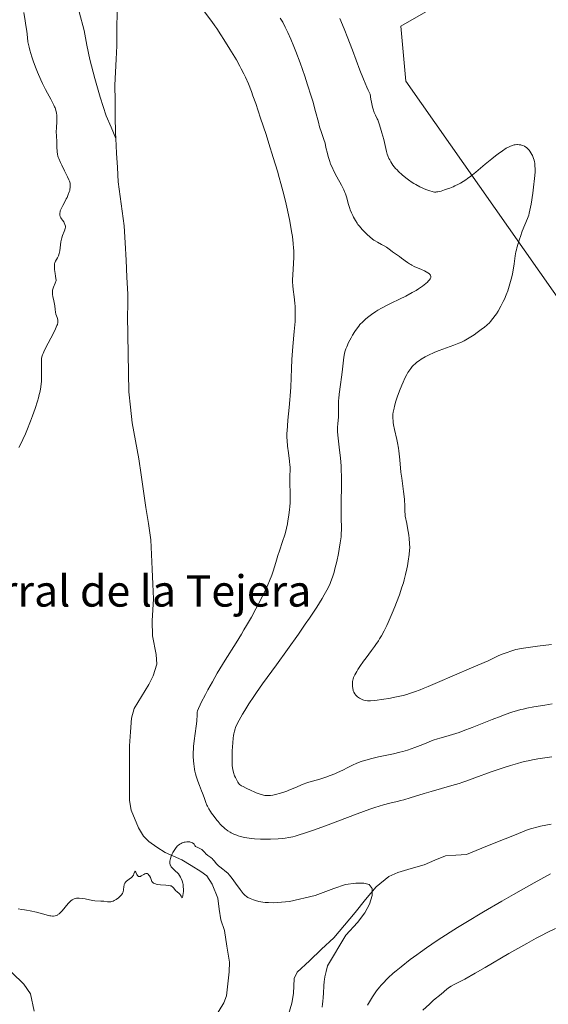
# Model space of a CAD drawing. Units: metres. Extents: x 629149 to 632637, y 4662532 to 4664909.
# Drawn here: x 630409 to 630544, y 4663540 to 4663791 of the extents above; entities that cross this region are included whole.
import ezdxf
from ezdxf.enums import TextEntityAlignment as Align

# ---------------------------------------------------------------- set-up
doc = ezdxf.new("R2010")
doc.units = ezdxf.units.M
doc.header["$MEASUREMENT"] = 0
for name, color, linetype, lineweight in [('Corriente natural lineal', 142, 'Continuous', 13), ('Cultivos herbáceos CxS', 92, 'Continuous', 0), ('Curva de nivel normal', 36, 'Continuous', 0), ('Matorral CxS', 135, 'Continuous', 0), ('Texto cartográfico', 19, 'Continuous', 0)]:
    doc.layers.add(name, color=color, linetype=linetype, lineweight=lineweight)
doc.styles.add('Arial', font='txt', dxfattribs={"height": 0.2})

# ---------------------------------------------------------------- blocks, each defined once
blk = doc.blocks.new('*U155')
at = {"layer": 'Matorral CxS', "color": 135, "linetype": 'Continuous', "lineweight": 0}
blk.add_polyline3d([(630520.0113, 4663797.5413, 423.0937), (630506.1217, 4663789.5005, 422.8356), (630507.3951, 4663775.4869, 422.5905), (630556.3181, 4663705.6379, 420.8035)], dxfattribs=at)
blk = doc.blocks.new('*U167')
at = {"layer": 'Cultivos herbáceos CxS', "color": 92, "linetype": 'Continuous', "lineweight": 0}
blk.add_polyline3d([(630556.3181, 4663705.6379, 420.8035), (630507.3951, 4663775.4869, 422.5905), (630506.1217, 4663789.5005, 422.8356), (630520.0113, 4663797.5413, 423.0937), (630494.4253, 4663815.0873, 423.8228), (630483.0393, 4663817.9341, 423.1184), (630482.3581, 4663819.1605, 423.2267), (630469.9725, 4663836.5121, 422.3198), (630543.4051, 4663854.5617, 422.3707), (630569.7237, 4663894.0371, 421.3519)], dxfattribs=at)
blk = doc.blocks.new('*U221')
at = {"layer": 'Curva de nivel normal', "color": 36, "linetype": 'Continuous', "lineweight": 0}
for points in [[(630511.7, 4663538.51, 415), (630513.39, 4663540.06, 415), (630514.47, 4663541.02, 415), (630516.35, 4663542.62, 415), (630517.84, 4663543.82, 415), (630518.55, 4663544.35, 415), (630518.95, 4663544.62, 415), (630519.71, 4663545.06, 415), (630522.39, 4663546.44, 415), (630525.06, 4663547.93, 415), (630527.57, 4663549.37, 415), (630533.63, 4663552.91, 415), (630538.19, 4663555.52, 415), (630540.61, 4663556.86, 415), (630541.79, 4663557.49, 415), (630543.59, 4663558.4, 415), (630545.54, 4663559.33, 415)], [(630544.71, 4663616.61, 415), (630542.8, 4663616.28, 415), (630539.97, 4663615.83, 415), (630538.26, 4663615.53, 415), (630537.26, 4663615.31, 415), (630536.73, 4663615.18, 415), (630535.88, 4663614.94, 415), (630534.43, 4663614.49, 415), (630532.68, 4663613.88, 415), (630531.66, 4663613.5, 415), (630529.35, 4663612.61, 415), (630524.3, 4663610.62, 415), (630521.98, 4663609.73, 415), (630520.97, 4663609.36, 415), (630519.32, 4663608.81, 415), (630518.44, 4663608.55, 415), (630517, 4663608.17, 415), (630516.01, 4663607.9, 415), (630515.49, 4663607.74, 415), (630514.34, 4663607.33, 415), (630511.73, 4663606.3, 415), (630509.72, 4663605.51, 415), (630507.84, 4663604.85, 415), (630506.63, 4663604.48, 415), (630505.83, 4663604.26, 415), (630504.22, 4663603.86, 415), (630502.97, 4663603.59, 415), (630500.46, 4663603.08, 415), (630498.71, 4663602.7, 415), (630497.18, 4663602.29, 415), (630496.27, 4663602, 415), (630495.71, 4663601.8, 415), (630494.69, 4663601.38, 415), (630493.99, 4663601.06, 415), (630492.6, 4663600.35, 415), (630491.36, 4663599.74, 415), (630490, 4663599.12, 415), (630489.26, 4663598.81, 415), (630488.11, 4663598.35, 415), (630486.99, 4663597.94, 415), (630486.45, 4663597.76, 415), (630485.44, 4663597.45, 415), (630483.59, 4663596.94, 415), (630482.68, 4663596.67, 415), (630482.2, 4663596.51, 415), (630481.22, 4663596.13, 415), (630479.14, 4663595.24, 415), (630477.56, 4663594.58, 415), (630477.05, 4663594.38, 415), (630476.05, 4663594.03, 415), (630475.1, 4663593.74, 415), (630474.51, 4663593.58, 415), (630473.46, 4663593.34, 415), (630472.86, 4663593.25, 415), (630472.58, 4663593.22, 415), (630472.16, 4663593.21, 415), (630471.72, 4663593.25, 415), (630471.49, 4663593.29, 415), (630471.11, 4663593.37, 415), (630470.23, 4663593.62, 415), (630469.28, 4663593.96, 415), (630468.76, 4663594.17, 415), (630467.94, 4663594.51, 415), (630466.7, 4663595.1, 415), (630465.91, 4663595.52, 415), (630465.54, 4663595.73, 415), (630465.02, 4663596.06, 415), (630464.75, 4663596.42, 415), (630464.58, 4663596.65, 415), (630464.29, 4663597.12, 415), (630463.94, 4663597.81, 415), (630463.76, 4663598.25, 415), (630463.48, 4663599.1, 415), (630463.29, 4663599.88, 415), (630463.22, 4663600.28, 415), (630463.15, 4663600.93, 415), (630463.11, 4663602.09, 415), (630463.13, 4663603.56, 415), (630463.17, 4663604.63, 415), (630463.3, 4663606.68, 415), (630463.42, 4663607.9, 415), (630463.51, 4663608.57, 415), (630463.57, 4663608.96, 415), (630463.72, 4663609.65, 415), (630463.89, 4663610.28, 415), (630464.02, 4663610.62, 415), (630464.27, 4663611.21, 415), (630464.91, 4663612.43, 415), (630465.8, 4663614, 415), (630466.37, 4663614.96, 415), (630467.39, 4663616.6, 415), (630468.62, 4663618.47, 415), (630469.32, 4663619.5, 415), (630470.86, 4663621.7, 415), (630474.41, 4663626.59, 415), (630477.24, 4663630.5, 415), (630480.02, 4663634.44, 415), (630481.75, 4663636.94, 415), (630482.82, 4663638.51, 415), (630484.67, 4663641.28, 415), (630486.06, 4663643.48, 415), (630486.61, 4663644.4, 415), (630487.29, 4663645.63, 415), (630487.58, 4663646.2, 415), (630488.08, 4663647.3, 415), (630488.31, 4663647.85, 415), (630488.72, 4663648.98, 415), (630489.09, 4663650.19, 415), (630489.33, 4663651.04, 415), (630489.78, 4663652.9, 415), (630490.22, 4663654.98, 415), (630490.42, 4663656.07, 415), (630490.69, 4663657.68, 415), (630490.88, 4663659.2, 415), (630490.94, 4663659.9, 415), (630491, 4663661.16, 415), (630491, 4663661.96, 415), (630490.94, 4663663.6, 415), (630490.89, 4663665.89, 415), (630490.9, 4663667.85, 415), (630490.97, 4663672.47, 415), (630490.96, 4663674.88, 415), (630490.93, 4663676.06, 415), (630490.87, 4663677.21, 415), (630490.72, 4663679.36, 415), (630490.52, 4663681.3, 415), (630490.16, 4663684.42, 415), (630490.01, 4663686, 415), (630489.98, 4663686.79, 415), (630489.98, 4663687.23, 415), (630490.02, 4663688.02, 415), (630490.21, 4663689.8, 415), (630490.26, 4663690.77, 415), (630490.26, 4663691.47, 415), (630490.23, 4663693.05, 415), (630490.25, 4663693.98, 415), (630490.28, 4663694.48, 415), (630490.4, 4663695.59, 415), (630490.74, 4663698.06, 415), (630491, 4663699.99, 415), (630491.14, 4663701.24, 415), (630491.38, 4663703.56, 415), (630491.58, 4663705.08, 415), (630491.76, 4663705.96, 415), (630491.86, 4663706.37, 415), (630492.11, 4663707.16, 415), (630492.31, 4663707.69, 415), (630492.81, 4663708.78, 415), (630493.45, 4663710, 415), (630493.81, 4663710.64, 415), (630494.4, 4663711.59, 415), (630495.04, 4663712.51, 415), (630495.37, 4663712.94, 415), (630495.7, 4663713.35, 415), (630496.39, 4663714.09, 415), (630497.1, 4663714.76, 415), (630497.59, 4663715.18, 415), (630498.62, 4663715.95, 415), (630499.71, 4663716.69, 415), (630500.29, 4663717.05, 415), (630501.19, 4663717.58, 415), (630502.62, 4663718.35, 415), (630503.65, 4663718.85, 415), (630505.78, 4663719.85, 415), (630507.41, 4663720.65, 415), (630508.99, 4663721.51, 415), (630509.98, 4663722.09, 415), (630510.58, 4663722.47, 415), (630511.62, 4663723.16, 415), (630512.47, 4663723.81, 415), (630512.87, 4663724.17, 415), (630513.09, 4663724.4, 415), (630513.42, 4663724.81, 415), (630513.58, 4663725.07, 415), (630513.65, 4663725.2, 415), (630513.72, 4663725.4, 415), (630513.74, 4663725.68, 415), (630513.69, 4663725.88, 415), (630513.64, 4663725.97, 415), (630513.54, 4663726.12, 415), (630513.4, 4663726.27, 415), (630513.03, 4663726.56, 415), (630512.55, 4663726.85, 415), (630512.18, 4663727.05, 415), (630511.38, 4663727.42, 415), (630509.51, 4663728.2, 415), (630508.91, 4663728.5, 415), (630508.62, 4663728.66, 415), (630508.35, 4663728.82, 415), (630507.82, 4663729.19, 415), (630506.32, 4663730.34, 415), (630505.8, 4663730.71, 415), (630504.74, 4663731.41, 415), (630503.95, 4663731.95, 415), (630503.44, 4663732.32, 415), (630502.46, 4663733.07, 415), (630501.72, 4663733.55, 415), (630501.22, 4663733.82, 415), (630500.15, 4663734.35, 415), (630499.55, 4663734.71, 415), (630499.23, 4663734.92, 415), (630498.9, 4663735.17, 415), (630498.2, 4663735.75, 415), (630497.5, 4663736.38, 415), (630497.06, 4663736.82, 415), (630496.26, 4663737.64, 415), (630495.56, 4663738.44, 415), (630495.19, 4663738.92, 415), (630494.97, 4663739.24, 415), (630494.54, 4663739.94, 415), (630494.09, 4663740.74, 415), (630493.86, 4663741.18, 415), (630493.53, 4663741.87, 415), (630493.23, 4663742.59, 415), (630493.1, 4663742.95, 415), (630492.76, 4663744.02, 415), (630492.26, 4663745.98, 415), (630492.03, 4663746.72, 415), (630491.88, 4663747.09, 415), (630491.6, 4663747.71, 415), (630490.99, 4663748.88, 415), (630489.77, 4663751.06, 415), (630489.11, 4663752.33, 415), (630488.49, 4663753.64, 415), (630488.22, 4663754.3, 415), (630487.98, 4663754.95, 415), (630487.59, 4663756.22, 415), (630487.39, 4663757.04, 415), (630487.04, 4663758.57, 415), (630486.79, 4663759.62, 415), (630486.51, 4663760.57, 415), (630485.9, 4663762.37, 415), (630485.42, 4663763.84, 415), (630485.1, 4663764.97, 415), (630484.37, 4663767.72, 415), (630483.65, 4663770.31, 415), (630483.26, 4663771.62, 415), (630482.36, 4663774.49, 415), (630481.61, 4663776.74, 415), (630480.43, 4663780.14, 415), (630479.37, 4663782.99, 415), (630478.84, 4663784.32, 415), (630478.08, 4663786.18, 415), (630477.34, 4663787.84, 415), (630476.99, 4663788.58, 415), (630476.66, 4663789.26, 415), (630476.01, 4663790.46, 415), (630475.4, 4663791.5, 415)]]:
    blk.add_polyline3d(points, dxfattribs=at)
blk = doc.blocks.new('*U223')
at = {"layer": 'Curva de nivel normal', "color": 36, "linetype": 'Continuous', "lineweight": 0}
blk.add_polyline3d([(630486.04, 4663539.23, 405), (630486.17, 4663540.11, 405), (630486.24, 4663540.68, 405), (630486.34, 4663541.74, 405), (630486.4, 4663542.8, 405), (630486.47, 4663544.72, 405), (630486.58, 4663545.77, 405), (630486.66, 4663546.35, 405), (630486.78, 4663546.98, 405), (630487.08, 4663548.36, 405), (630487.45, 4663549.79, 405), (630492.08, 4663557.6, 405), (630495.07, 4663560.88, 405), (630496.93, 4663563.29, 405), (630498.1, 4663565.56, 405), (630498.78, 4663567.76, 405), (630498.82, 4663569.5, 405), (630498.05, 4663570.55, 405), (630496.67, 4663570.92, 405), (630494.67, 4663570.9, 405), (630492.03, 4663570.57, 405), (630489.05, 4663569.57, 405), (630484.32, 4663567.76, 405), (630477.73, 4663566.19, 405), (630473.64, 4663565.88, 405), (630472.39, 4663565.93, 405), (630471.54, 4663566, 405), (630470.95, 4663566.07, 405), (630469.93, 4663566.24, 405), (630469.07, 4663566.45, 405), (630468.58, 4663566.61, 405), (630467.76, 4663566.94, 405), (630467.1, 4663567.27, 405), (630466.81, 4663567.46, 405), (630466.38, 4663567.81, 405), (630465.93, 4663568.28, 405), (630465.68, 4663568.56, 405), (630465.15, 4663569.25, 405), (630463.99, 4663570.87, 405), (630463.15, 4663572.04, 405), (630462.42, 4663572.95, 405), (630461.99, 4663573.43, 405), (630461.72, 4663573.7, 405), (630461.18, 4663574.16, 405), (630460.78, 4663574.47, 405), (630459.98, 4663575.03, 405), (630459.62, 4663575.33, 405), (630459.44, 4663575.49, 405), (630459.13, 4663575.84, 405), (630458.55, 4663576.59, 405), (630458.24, 4663576.95, 405), (630458.08, 4663577.12, 405), (630457.72, 4663577.43, 405), (630456.97, 4663577.97, 405), (630456.45, 4663578.38, 405), (630456.16, 4663578.67, 405), (630455.63, 4663579.25, 405), (630455.36, 4663579.5, 405), (630455.21, 4663579.6, 405), (630454.89, 4663579.77, 405), (630454.22, 4663580.04, 405), (630453.94, 4663580.18, 405), (630453.82, 4663580.27, 405), (630453.65, 4663580.49, 405), (630453.45, 4663580.82, 405), (630453.31, 4663580.98, 405), (630453.14, 4663581.13, 405), (630453.02, 4663581.2, 405), (630452.82, 4663581.29, 405), (630452.52, 4663581.37, 405), (630452.35, 4663581.4, 405), (630452.07, 4663581.42, 405), (630451.61, 4663581.42, 405), (630451.12, 4663581.36, 405), (630450.86, 4663581.31, 405), (630450.36, 4663581.15, 405), (630450.12, 4663581.04, 405), (630449.76, 4663580.84, 405), (630449.43, 4663580.59, 405), (630449.22, 4663580.4, 405), (630448.83, 4663579.97, 405), (630448.65, 4663579.74, 405), (630448.32, 4663579.25, 405), (630448.04, 4663578.75, 405), (630447.87, 4663578.41, 405), (630447.6, 4663577.75, 405), (630447.41, 4663577.14, 405), (630447.34, 4663576.86, 405), (630447.28, 4663576.47, 405), (630447.27, 4663576.1, 405), (630447.28, 4663575.93, 405), (630447.35, 4663575.59, 405), (630447.4, 4663575.44, 405), (630447.51, 4663575.21, 405), (630447.6, 4663575.07, 405), (630447.81, 4663574.79, 405), (630448.06, 4663574.52, 405), (630448.63, 4663574.01, 405), (630449.25, 4663573.44, 405), (630449.43, 4663573.24, 405), (630449.74, 4663572.83, 405), (630450, 4663572.4, 405), (630450.15, 4663572.11, 405), (630450.38, 4663571.5, 405), (630450.55, 4663570.88, 405), (630450.61, 4663570.56, 405), (630450.67, 4663570.06, 405), (630450.71, 4663569.26, 405), (630450.69, 4663568.68, 405), (630450.66, 4663568.3, 405), (630450.58, 4663567.65, 405), (630450.5, 4663567.31, 405), (630450.38, 4663567.17, 405), (630450.31, 4663567.25, 405), (630450.15, 4663567.55, 405), (630449.99, 4663567.84, 405), (630449.88, 4663567.99, 405), (630449.64, 4663568.25, 405), (630449.08, 4663568.71, 405), (630448.7, 4663569.04, 405), (630448.5, 4663569.26, 405), (630448.17, 4663569.7, 405), (630448, 4663569.89, 405), (630447.9, 4663569.98, 405), (630447.7, 4663570.11, 405), (630447.58, 4663570.17, 405), (630447.37, 4663570.24, 405), (630446.99, 4663570.32, 405), (630446.22, 4663570.41, 405), (630444.88, 4663570.48, 405), (630444.19, 4663570.56, 405), (630443.77, 4663570.64, 405), (630443.58, 4663570.69, 405), (630443.32, 4663570.79, 405), (630443.1, 4663570.91, 405), (630442.98, 4663571, 405), (630442.78, 4663571.2, 405), (630442.7, 4663571.32, 405), (630442.57, 4663571.56, 405), (630442.28, 4663572.32, 405), (630442.06, 4663572.78, 405), (630441.92, 4663572.97, 405), (630441.7, 4663573.2, 405), (630441.45, 4663573.33, 405), (630441.31, 4663573.35, 405), (630441.16, 4663573.34, 405), (630440.86, 4663573.25, 405), (630440.66, 4663573.14, 405), (630440.25, 4663572.89, 405), (630439.96, 4663572.72, 405), (630439.73, 4663572.62, 405), (630439.63, 4663572.59, 405), (630439.48, 4663572.58, 405), (630439.28, 4663572.62, 405), (630439.1, 4663572.76, 405), (630439.01, 4663572.86, 405), (630438.86, 4663573.13, 405), (630438.61, 4663573.72, 405), (630438.44, 4663573.92, 405), (630438.35, 4663573.84, 405), (630438.11, 4663573.29, 405), (630437.95, 4663572.95, 405), (630437.85, 4663572.78, 405), (630437.74, 4663572.63, 405), (630437.48, 4663572.36, 405), (630436.88, 4663571.91, 405), (630436.57, 4663571.69, 405), (630436.19, 4663571.36, 405), (630436.02, 4663571.19, 405), (630435.81, 4663570.89, 405), (630435.65, 4663570.56, 405), (630435.6, 4663570.39, 405), (630435.55, 4663570, 405), (630435.48, 4663569.16, 405), (630435.38, 4663568.71, 405), (630435.29, 4663568.49, 405), (630435.17, 4663568.27, 405), (630434.85, 4663567.83, 405), (630434.46, 4663567.42, 405), (630434.17, 4663567.17, 405), (630433.59, 4663566.74, 405), (630433.06, 4663566.43, 405), (630432.8, 4663566.32, 405), (630432.42, 4663566.21, 405), (630432.23, 4663566.17, 405), (630431.82, 4663566.14, 405), (630431.37, 4663566.15, 405), (630430.41, 4663566.26, 405), (630429.67, 4663566.34, 405), (630428.16, 4663566.42, 405), (630427.57, 4663566.49, 405), (630427.23, 4663566.54, 405), (630426.75, 4663566.64, 405), (630425.71, 4663566.87, 405), (630424.91, 4663567.01, 405), (630424.14, 4663567.09, 405), (630423.79, 4663567.1, 405), (630423.46, 4663567.06, 405), (630423.25, 4663567.02, 405), (630422.87, 4663566.9, 405), (630422.69, 4663566.82, 405), (630422.34, 4663566.62, 405), (630422.01, 4663566.37, 405), (630421.79, 4663566.17, 405), (630421.35, 4663565.72, 405), (630419.78, 4663563.87, 405), (630419.27, 4663563.31, 405), (630419.02, 4663563.08, 405), (630418.74, 4663562.86, 405), (630418.59, 4663562.77, 405), (630418.37, 4663562.65, 405), (630418.01, 4663562.54, 405), (630417.6, 4663562.5, 405), (630417.36, 4663562.5, 405), (630416.96, 4663562.54, 405), (630416.66, 4663562.59, 405), (630415.98, 4663562.74, 405), (630415.15, 4663562.95, 405), (630413.23, 4663563.48, 405), (630411.69, 4663563.85, 405), (630410.69, 4663564.03, 405), (630410.22, 4663564.09, 405), (630409.55, 4663564.14, 405), (630408.6, 4663564.38, 405)], dxfattribs=at)
blk = doc.blocks.new('*U224')
at = {"layer": 'Curva de nivel normal', "color": 36, "linetype": 'Continuous', "lineweight": 0}
for points in [[(630408.78, 4663682.05, 410), (630409.17, 4663682.81, 410), (630409.78, 4663684.07, 410), (630410.44, 4663685.52, 410), (630410.78, 4663686.33, 410), (630411.76, 4663688.76, 410), (630412.24, 4663690.05, 410), (630412.94, 4663692, 410), (630413.53, 4663693.86, 410), (630413.78, 4663694.72, 410), (630413.99, 4663695.51, 410), (630414.1, 4663696.01, 410), (630414.29, 4663696.93, 410), (630414.47, 4663698.16, 410), (630414.53, 4663698.9, 410), (630414.58, 4663700.26, 410), (630414.57, 4663701.7, 410), (630414.54, 4663703.36, 410), (630414.53, 4663704.03, 410), (630414.55, 4663704.53, 410), (630414.57, 4663704.75, 410), (630414.64, 4663705.1, 410), (630414.81, 4663705.67, 410), (630414.95, 4663706.01, 410), (630415.35, 4663706.86, 410), (630416.23, 4663708.61, 410), (630417.57, 4663711.2, 410), (630418.12, 4663712.29, 410), (630418.48, 4663713.1, 410), (630418.59, 4663713.41, 410), (630418.72, 4663713.89, 410), (630418.74, 4663714.14, 410), (630418.73, 4663714.29, 410), (630418.67, 4663714.59, 410), (630418.5, 4663715.16, 410), (630418.23, 4663716.03, 410), (630418.13, 4663716.49, 410), (630418.04, 4663717.17, 410), (630417.96, 4663718.11, 410), (630417.89, 4663718.61, 410), (630417.71, 4663719.4, 410), (630417.44, 4663720.49, 410), (630417.34, 4663721.02, 410), (630417.31, 4663721.49, 410), (630417.32, 4663721.74, 410), (630417.38, 4663722.15, 410), (630417.5, 4663722.64, 410), (630417.6, 4663722.92, 410), (630418.02, 4663723.96, 410), (630418.32, 4663724.61, 410), (630418.11, 4663725.75, 410), (630418.01, 4663726.39, 410), (630417.87, 4663727.42, 410), (630417.84, 4663727.83, 410), (630417.83, 4663728.47, 410), (630417.88, 4663728.92, 410), (630417.95, 4663729.15, 410), (630418.12, 4663729.53, 410), (630418.62, 4663730.4, 410), (630418.87, 4663730.91, 410), (630419.08, 4663731.49, 410), (630419.16, 4663731.82, 410), (630419.23, 4663732.17, 410), (630419.33, 4663732.91, 410), (630419.49, 4663734.47, 410), (630419.62, 4663735.18, 410), (630419.71, 4663735.51, 410), (630419.92, 4663736.09, 410), (630420.36, 4663737.08, 410), (630420.53, 4663737.54, 410), (630420.61, 4663737.94, 410), (630420.63, 4663738.14, 410), (630420.62, 4663738.43, 410), (630420.53, 4663738.88, 410), (630420.35, 4663739.32, 410), (630420.22, 4663739.54, 410), (630419.92, 4663739.96, 410), (630419.62, 4663740.36, 410), (630419.49, 4663740.57, 410), (630419.32, 4663740.91, 410), (630419.21, 4663741.28, 410), (630419.19, 4663741.48, 410), (630419.19, 4663741.8, 410), (630419.26, 4663742.15, 410), (630419.33, 4663742.39, 410), (630419.53, 4663742.91, 410), (630419.94, 4663743.74, 410), (630420.56, 4663744.85, 410), (630420.86, 4663745.4, 410), (630421.05, 4663745.78, 410), (630421.37, 4663746.51, 410), (630421.61, 4663747.18, 410), (630421.73, 4663747.6, 410), (630421.79, 4663747.86, 410), (630421.86, 4663748.35, 410), (630421.88, 4663748.81, 410), (630421.86, 4663749.04, 410), (630421.81, 4663749.39, 410), (630421.64, 4663749.97, 410), (630421.52, 4663750.3, 410), (630421.17, 4663751.07, 410), (630420.44, 4663752.55, 410), (630419.71, 4663754.01, 410), (630419.37, 4663754.71, 410), (630418.96, 4663755.68, 410), (630418.81, 4663756.1, 410), (630418.73, 4663756.35, 410), (630418.62, 4663756.82, 410), (630418.53, 4663757.45, 410), (630418.49, 4663758.71, 410), (630418.43, 4663759.86, 410), (630418.33, 4663761.57, 410), (630418.32, 4663762.42, 410), (630418.37, 4663763.61, 410), (630418.47, 4663765.1, 410), (630418.49, 4663765.82, 410), (630418.47, 4663766.47, 410), (630418.44, 4663766.8, 410), (630418.36, 4663767.3, 410), (630418.18, 4663768.08, 410), (630417.99, 4663768.63, 410), (630417.88, 4663768.92, 410), (630417.69, 4663769.36, 410), (630417.46, 4663769.82, 410), (630416.92, 4663770.83, 410), (630416.04, 4663772.4, 410), (630415.55, 4663773.32, 410), (630414.76, 4663774.89, 410), (630414.36, 4663775.78, 410), (630413.55, 4663777.7, 410), (630413.2, 4663778.58, 410), (630412.54, 4663780.36, 410), (630412.11, 4663781.64, 410), (630411.57, 4663783.39, 410), (630411.37, 4663784.16, 410), (630411.09, 4663785.48, 410), (630410.94, 4663786.55, 410), (630410.79, 4663788.16, 410), (630410.66, 4663789.1, 410), (630410.46, 4663790.24, 410), (630410.37, 4663790.84, 410), (630410.08, 4663792.97, 410)], [(630455.03, 4663794.49, 410), (630457.93, 4663790.65, 410), (630458.74, 4663789.52, 410), (630459.19, 4663788.86, 410), (630460.23, 4663787.28, 410), (630460.99, 4663786.1, 410), (630462.57, 4663783.57, 410), (630464.2, 4663780.85, 410), (630465.08, 4663779.3, 410), (630465.46, 4663778.6, 410), (630466.12, 4663777.29, 410), (630466.52, 4663776.45, 410), (630467.27, 4663774.74, 410), (630468.03, 4663772.82, 410), (630468.44, 4663771.71, 410), (630469.14, 4663769.77, 410), (630470.39, 4663766.05, 410), (630471.77, 4663761.83, 410), (630472.51, 4663759.51, 410), (630473.62, 4663755.94, 410), (630474.66, 4663752.48, 410), (630475.13, 4663750.85, 410), (630475.56, 4663749.32, 410), (630476.3, 4663746.54, 410), (630476.91, 4663744.08, 410), (630477.25, 4663742.56, 410), (630477.82, 4663739.76, 410), (630478.29, 4663737.13, 410), (630478.48, 4663735.86, 410), (630478.71, 4663734.02, 410), (630478.8, 4663732.83, 410), (630478.84, 4663732.24, 410), (630478.86, 4663731.38, 410), (630478.86, 4663730.54, 410), (630478.8, 4663728.91, 410), (630478.59, 4663726.01, 410), (630478.52, 4663724.79, 410), (630478.51, 4663724.25, 410), (630478.55, 4663723.27, 410), (630478.64, 4663722.35, 410), (630478.91, 4663720.43, 410), (630479.08, 4663718.85, 410), (630479.15, 4663717.97, 410), (630479.21, 4663716.53, 410), (630479.21, 4663714.98, 410), (630479.18, 4663714.16, 410), (630479.13, 4663713.33, 410), (630478.97, 4663711.58, 410), (630478.57, 4663707.73, 410), (630478.4, 4663705.59, 410), (630478.32, 4663704.47, 410), (630478.22, 4663702.14, 410), (630478.04, 4663697.43, 410), (630477.93, 4663695.22, 410), (630477.86, 4663694.18, 410), (630477.69, 4663692.25, 410), (630477.34, 4663688.94, 410), (630477.2, 4663687.53, 410), (630477.12, 4663686.26, 410), (630477.1, 4663685.67, 410), (630477.09, 4663684.55, 410), (630477.12, 4663683.82, 410), (630477.24, 4663682.37, 410), (630477.45, 4663680.68, 410), (630477.76, 4663678.5, 410), (630477.85, 4663677.53, 410), (630477.88, 4663677.09, 410), (630477.89, 4663676.3, 410), (630477.83, 4663674.82, 410), (630477.81, 4663674.02, 410), (630477.83, 4663672.66, 410), (630477.9, 4663670.61, 410), (630477.91, 4663669.54, 410), (630477.87, 4663667.95, 410), (630477.79, 4663666.89, 410), (630477.73, 4663666.18, 410), (630477.55, 4663664.75, 410), (630477.33, 4663663.3, 410), (630477.2, 4663662.57, 410), (630476.97, 4663661.46, 410), (630476.69, 4663660.33, 410), (630476.54, 4663659.75, 410), (630476, 4663658, 410), (630475.2, 4663655.62, 410), (630474.8, 4663654.44, 410), (630474.25, 4663652.69, 410), (630473.57, 4663650.47, 410), (630473.23, 4663649.45, 410), (630472.68, 4663647.99, 410), (630472.24, 4663646.98, 410), (630471.89, 4663646.22, 410), (630471.01, 4663644.43, 410), (630469.84, 4663642.15, 410), (630469.15, 4663640.85, 410), (630468.02, 4663638.77, 410), (630466.79, 4663636.59, 410), (630466.14, 4663635.48, 410), (630465.48, 4663634.38, 410), (630464.12, 4663632.17, 410), (630461.35, 4663627.74, 410), (630459.99, 4663625.53, 410), (630459.33, 4663624.42, 410), (630458.09, 4663622.25, 410), (630456.96, 4663620.21, 410), (630456.3, 4663618.98, 410), (630455.25, 4663616.94, 410), (630454.96, 4663616.36, 410), (630454.56, 4663615.45, 410), (630454.33, 4663614.82, 410), (630454.24, 4663614.49, 410), (630454.21, 4663614.29, 410), (630454.18, 4663613.91, 410), (630454.12, 4663612.21, 410), (630453.98, 4663610.9, 410), (630453.45, 4663607.16, 410), (630453.3, 4663605.73, 410), (630453.25, 4663605.01, 410), (630453.22, 4663604.37, 410), (630453.22, 4663603.1, 410), (630453.27, 4663602.16, 410), (630453.35, 4663601.23, 410), (630453.41, 4663600.77, 410), (630453.55, 4663599.87, 410), (630453.64, 4663599.43, 410), (630453.79, 4663598.78, 410), (630453.96, 4663598.15, 410), (630454.35, 4663596.94, 410), (630454.77, 4663595.82, 410), (630455.31, 4663594.47, 410), (630455.54, 4663593.88, 410), (630455.96, 4663592.72, 410), (630456.41, 4663591.43, 410), (630456.67, 4663590.81, 410), (630456.82, 4663590.5, 410), (630457.17, 4663589.86, 410), (630457.58, 4663589.2, 410), (630457.87, 4663588.76, 410), (630458.51, 4663587.88, 410), (630459.19, 4663587, 410), (630459.54, 4663586.58, 410), (630460.08, 4663585.97, 410), (630460.62, 4663585.41, 410), (630460.89, 4663585.16, 410), (630461.37, 4663584.74, 410), (630461.61, 4663584.54, 410), (630461.99, 4663584.27, 410), (630462.58, 4663583.9, 410), (630462.9, 4663583.73, 410), (630463.59, 4663583.4, 410), (630464.28, 4663583.12, 410), (630464.65, 4663582.99, 410), (630465.26, 4663582.8, 410), (630466.28, 4663582.55, 410), (630467.47, 4663582.35, 410), (630468.12, 4663582.27, 410), (630468.82, 4663582.21, 410), (630470.33, 4663582.14, 410), (630471.89, 4663582.12, 410), (630472.93, 4663582.14, 410), (630474.88, 4663582.21, 410), (630476.05, 4663582.29, 410), (630476.62, 4663582.36, 410), (630477.54, 4663582.5, 410), (630478.57, 4663582.73, 410), (630479.15, 4663582.88, 410), (630480.49, 4663583.28, 410), (630481.27, 4663583.53, 410), (630482.58, 4663583.98, 410), (630484.1, 4663584.52, 410), (630487.57, 4663585.81, 410), (630494.99, 4663588.59, 410), (630498.2, 4663589.75, 410), (630499.52, 4663590.2, 410), (630501.66, 4663590.86, 410), (630503.32, 4663591.31, 410), (630505.17, 4663591.75, 410), (630506.1, 4663591.98, 410), (630506.85, 4663592.18, 410), (630508.48, 4663592.66, 410), (630512.03, 4663593.75, 410), (630513.84, 4663594.3, 410), (630519.14, 4663595.79, 410), (630520.98, 4663596.35, 410), (630521.94, 4663596.66, 410), (630522.92, 4663597, 410), (630524.97, 4663597.73, 410), (630529.15, 4663599.27, 410), (630531.19, 4663600, 410), (630532.17, 4663600.33, 410), (630534.05, 4663600.93, 410), (630535.82, 4663601.44, 410), (630536.93, 4663601.73, 410), (630537.63, 4663601.91, 410), (630538.96, 4663602.2, 410), (630539.66, 4663602.33, 410), (630541.06, 4663602.56, 410), (630544.57, 4663603.09, 410)], [(630544.23, 4663573.26, 410), (630540.12, 4663570.99, 410), (630534.86, 4663568.01, 410), (630531.85, 4663566.27, 410), (630527.18, 4663563.55, 410), (630522.67, 4663560.86, 410), (630520.59, 4663559.59, 410), (630518.69, 4663558.4, 410), (630515.38, 4663556.27, 410), (630512.64, 4663554.42, 410), (630511.09, 4663553.32, 410), (630510.16, 4663552.65, 410), (630508.49, 4663551.4, 410), (630506.17, 4663549.59, 410), (630504.9, 4663548.54, 410), (630504.17, 4663547.91, 410), (630502.91, 4663546.75, 410), (630502.5, 4663546.34, 410), (630501.76, 4663545.58, 410), (630501.1, 4663544.85, 410), (630500.7, 4663544.37, 410), (630499.95, 4663543.4, 410), (630499.22, 4663542.4, 410), (630498.87, 4663541.88, 410), (630498.35, 4663541.07, 410), (630497.87, 4663540.22, 410), (630497.65, 4663539.78, 410)]]:
    blk.add_polyline3d(points, dxfattribs=at)

msp = doc.modelspace()

# ---------------------------------------------------------------- linework, layer by layer
at = {"layer": 'Corriente natural lineal', "color": 142, "linetype": 'Continuous', "lineweight": 13}
for points in [[(630424.1401, 4663793.1201, 408.5201), (630425.3801, 4663788.3501, 408.4383), (630426.1201, 4663784.6501, 408.3622), (630426.8601, 4663780.9501, 408.2816), (630428.1751, 4663776.1601, 408.1866), (630429.4901, 4663771.3701, 408.1041), (630431.0201, 4663766.6101, 408.0368), (630432.2561, 4663763.6978, 407.9901), (630433.4921, 4663760.7855, 407.9468)], [(630433.7901, 4663793.2001, 408.5167), (630433.7551, 4663788.8101, 408.4169), (630433.7201, 4663784.4201, 408.3494), (630433.5501, 4663781.0901, 408.2982), (630433.3801, 4663777.7601, 408.2431), (630433.2101, 4663774.4301, 408.1794), (630433.27677, 4663770.40343, 408.1137), (630433.34343, 4663766.37677, 408.0464), (630433.4101, 4663762.3501, 407.9746), (630433.4921, 4663760.7855, 407.9468)], [(630433.4921, 4663760.7855, 407.9468), (630433.68477, 4663757.10703, 407.8853), (630433.87743, 4663753.42857, 407.8297), (630434.0701, 4663749.7501, 407.799), (630434.58677, 4663746.00677, 407.7502), (630435.10343, 4663742.26343, 407.6998), (630435.6201, 4663738.5201, 407.6547), (630435.8551, 4663734.1726, 407.6065), (630436.0901, 4663729.8251, 407.5285), (630436.3251, 4663725.4776, 407.4762), (630436.5601, 4663721.1301, 407.421), (630436.5101, 4663718.3501, 407.3769), (630436.4601, 4663715.5701, 407.3316), (630436.5551, 4663710.7251, 407.2894), (630436.6501, 4663705.8801, 407.2621), (630436.7451, 4663701.0351, 407.2197), (630436.8401, 4663696.1901, 407.1703), (630437.2551, 4663692.2601, 407.1251), (630437.6701, 4663688.3301, 407.0787), (630438.4951, 4663683.7401, 407.0125), (630439.3201, 4663679.1501, 406.9159), (630439.9321, 4663675.0161, 406.8449), (630440.5441, 4663670.8821, 406.8019), (630441.1561, 4663666.7481, 406.7739), (630441.7681, 4663662.6141, 406.7317), (630442.3801, 4663658.4801, 406.6598), (630442.5526, 4663654.7126, 406.5963), (630442.7251, 4663650.9451, 406.5434), (630442.8976, 4663647.1776, 406.484), (630443.0701, 4663643.4101, 406.4045), (630442.9001, 4663640.5951, 406.3451), (630442.7301, 4663637.7801, 406.282), (630442.8001, 4663633.9501, 406.1897), (630443.7801, 4663629.2401, 405.9563), (630443.9301, 4663626.7301, 405.9391), (630442.9801, 4663623.7401, 405.8375), (630441.8801, 4663621.5501, 405.7455), (630440.0201, 4663618.4801, 405.7412), (630438.1601, 4663615.4101, 405.6329), (630437.4901, 4663612.9801, 405.56), (630437.2301, 4663609.4601, 405.5018), (630436.9701, 4663605.9401, 405.3949), (630436.97343, 4663601.28677, 405.2939), (630436.97677, 4663596.63343, 405.2247), (630436.9801, 4663591.9801, 405.1689), (630437.3801, 4663589.5301, 405.1342), (630439.2201, 4663584.9701, 405.0713), (630440.5601, 4663582.8801, 405.0445), (630441.8801, 4663581.4801, 405.017), (630443.9751, 4663580.0901, 404.8485), (630446.0701, 4663578.7001, 404.5624), (630450.2901, 4663576.8801, 403.0113), (630452.7001, 4663575.3551, 402.6516), (630455.1101, 4663573.8301, 402.5007), (630456.6701, 4663572.7201, 402.4236), (630458.0201, 4663570.6301, 402.6607), (630459.4501, 4663567.0401, 402.3842), (630459.8351, 4663564.3001, 402.3556), (630460.2201, 4663561.5601, 402.2807), (630461.1801, 4663558.8401, 402.1671), (630461.8101, 4663554.8001, 402.221), (630462.4401, 4663550.7601, 402.4403), (630462.3901, 4663548.2601, 402.3425), (630462.0551, 4663545.2051, 402.1564), (630461.7201, 4663542.1501, 402.0069), (630461.0401, 4663540.3801, 401.9113), (630458.84677, 4663536.8901, 402.0174)], [(630544.4551, 4663585.9201, 407.0748), (630541.6901, 4663585.4401, 406.7659), (630538.5901, 4663584.5701, 406.2946), (630534.6576, 4663582.9801, 405.9648), (630530.7251, 4663581.3901, 405.9545), (630526.7926, 4663579.8001, 405.5792), (630522.8601, 4663578.2101, 405.5223), (630520.1601, 4663578.0501, 405.4849), (630517.4601, 4663577.8901, 405.4137), (630514.7801, 4663576.7201, 405.4227), (630512.1001, 4663575.5501, 405.3624), (630508.7351, 4663574.5951, 405.2585), (630505.3701, 4663573.6401, 405.1168), (630503.0701, 4663572.5601, 405.0589), (630499.8101, 4663569.9401, 405.005), (630497.1226, 4663566.6876, 404.9942), (630494.4351, 4663563.4351, 404.9791), (630491.7476, 4663560.1826, 405.0022), (630489.0601, 4663556.9301, 404.9882), (630485.93677, 4663554.02343, 404.8663), (630482.81343, 4663551.11677, 404.1627), (630479.6901, 4663548.2101, 402.9059), (630478.9501, 4663546.5401, 403.0789), (630478.7901, 4663542.7101, 403.3985), (630478.3401, 4663540.2701, 403.1251), (630477.0901, 4663535.9751, 402.3753)], [(630406.9701, 4663548.1151, 403.8861), (630410.0701, 4663545.1501, 402.9141), (630411.7001, 4663542.7001, 402.0635), (630412.6801, 4663538.2101, 401.7873)]]:
    msp.add_polyline3d(points, dxfattribs=at)
at = {"layer": 'Cultivos herbáceos CxS', "color": 92, "linetype": 'Continuous', "lineweight": 0}
msp.add_polyline3d([(630556.3181, 4663705.6379, 420.80349), (630507.3951, 4663775.4869, 422.59046), (630506.1217, 4663789.5005, 422.83557), (630520.0113, 4663797.5413, 423.09368), (630494.4253, 4663815.0873, 423.82277), (630483.0393, 4663817.9341, 423.11838), (630482.3581, 4663819.1605, 423.22669), (630469.9725, 4663836.5121, 422.31978), (630543.4051, 4663854.5617, 422.37073), (630569.7237, 4663894.0371, 421.35194)], dxfattribs=at)
at = {"layer": 'Curva de nivel normal', "color": 36, "linetype": 'Continuous', "lineweight": 0}
msp.add_polyline3d([(630544.49, 4663631.77, 420), (630540.91, 4663631.34, 420), (630538.54, 4663631.04, 420), (630536.8, 4663630.76, 420), (630535.9, 4663630.58, 420), (630535.38, 4663630.45, 420), (630534.42, 4663630.16, 420), (630532.93, 4663629.66, 420), (630532.18, 4663629.38, 420), (630531.12, 4663628.94, 420), (630528.37, 4663627.59, 420), (630524.12, 4663625.84, 420), (630515.45, 4663622.04, 420), (630513.09, 4663621.03, 420), (630511.79, 4663620.5, 420), (630511.02, 4663620.19, 420), (630509.62, 4663619.67, 420), (630508.33, 4663619.24, 420), (630507.68, 4663619.04, 420), (630506.68, 4663618.77, 420), (630505.01, 4663618.39, 420), (630503.08, 4663618.03, 420), (630501.78, 4663617.81, 420), (630499.52, 4663617.49, 420), (630498.41, 4663617.38, 420), (630497.91, 4663617.37, 420), (630497.64, 4663617.38, 420), (630497.17, 4663617.46, 420), (630496.69, 4663617.59, 420), (630496.45, 4663617.68, 420), (630496.08, 4663617.83, 420), (630495.56, 4663618.11, 420), (630495.08, 4663618.45, 420), (630494.81, 4663618.69, 420), (630494.64, 4663618.87, 420), (630494.35, 4663619.22, 420), (630494.11, 4663619.63, 420), (630493.99, 4663619.91, 420), (630493.93, 4663620.12, 420), (630493.85, 4663620.56, 420), (630493.8, 4663621.13, 420), (630493.79, 4663621.53, 420), (630493.83, 4663622.28, 420), (630493.9, 4663622.72, 420), (630493.96, 4663622.94, 420), (630494.09, 4663623.31, 420), (630494.43, 4663624.02, 420), (630494.9, 4663624.87, 420), (630495.19, 4663625.37, 420), (630495.7, 4663626.19, 420), (630496.58, 4663627.49, 420), (630497.24, 4663628.38, 420), (630498.67, 4663630.23, 420), (630499.4, 4663631.22, 420), (630499.76, 4663631.73, 420), (630500.38, 4663632.69, 420), (630500.69, 4663633.19, 420), (630501.15, 4663633.98, 420), (630501.83, 4663635.24, 420), (630502.52, 4663636.61, 420), (630502.86, 4663637.35, 420), (630503.91, 4663639.73, 420), (630504.58, 4663641.37, 420), (630505, 4663642.45, 420), (630505.75, 4663644.46, 420), (630506.41, 4663646.39, 420), (630506.76, 4663647.53, 420), (630506.96, 4663648.25, 420), (630507.32, 4663649.66, 420), (630507.64, 4663651.1, 420), (630507.78, 4663651.84, 420), (630507.99, 4663652.98, 420), (630508.24, 4663654.72, 420), (630508.35, 4663655.81, 420), (630508.38, 4663656.43, 420), (630508.35, 4663657.5, 420), (630508.24, 4663658.83, 420), (630508.13, 4663659.62, 420), (630507.81, 4663661.49, 420), (630507.6, 4663662.59, 420), (630507.18, 4663664.49, 420), (630507.15, 4663666.08, 420), (630507.11, 4663667.03, 420), (630507.01, 4663668.73, 420), (630506.94, 4663669.48, 420), (630506.8, 4663670.83, 420), (630506.33, 4663674.17, 420), (630506.15, 4663675.75, 420), (630505.86, 4663678.9, 420), (630505.71, 4663680.43, 420), (630505.61, 4663681.16, 420), (630505.5, 4663681.88, 420), (630505.25, 4663683.24, 420), (630505.07, 4663684.09, 420), (630504.5, 4663686.6, 420), (630504.26, 4663687.78, 420), (630504.17, 4663688.42, 420), (630504.13, 4663688.79, 420), (630504.08, 4663689.47, 420), (630504.08, 4663690.13, 420), (630504.11, 4663690.47, 420), (630504.17, 4663691.03, 420), (630504.38, 4663692.05, 420), (630504.51, 4663692.59, 420), (630504.87, 4663693.82, 420), (630505.2, 4663694.84, 420), (630505.78, 4663696.46, 420), (630506.37, 4663697.93, 420), (630506.68, 4663698.65, 420), (630507.16, 4663699.69, 420), (630507.67, 4663700.66, 420), (630507.92, 4663701.11, 420), (630508.39, 4663701.84, 420), (630508.63, 4663702.17, 420), (630509.01, 4663702.65, 420), (630509.43, 4663703.09, 420), (630509.66, 4663703.3, 420), (630510.14, 4663703.72, 420), (630510.41, 4663703.92, 420), (630510.84, 4663704.23, 420), (630511.3, 4663704.53, 420), (630512.33, 4663705.13, 420), (630513.47, 4663705.71, 420), (630514.26, 4663706.07, 420), (630514.81, 4663706.31, 420), (630515.91, 4663706.74, 420), (630519.64, 4663708.07, 420), (630520.92, 4663708.6, 420), (630521.57, 4663708.9, 420), (630522.22, 4663709.23, 420), (630523.53, 4663709.98, 420), (630524.79, 4663710.78, 420), (630525.57, 4663711.31, 420), (630526.94, 4663712.32, 420), (630527.37, 4663712.65, 420), (630528.09, 4663713.26, 420), (630528.67, 4663713.81, 420), (630529, 4663714.16, 420), (630529.59, 4663714.88, 420), (630530.17, 4663715.68, 420), (630530.46, 4663716.11, 420), (630530.91, 4663716.82, 420), (630531.58, 4663718.02, 420), (630532.2, 4663719.23, 420), (630532.51, 4663719.88, 420), (630532.95, 4663720.91, 420), (630533.37, 4663722, 420), (630533.57, 4663722.57, 420), (630533.76, 4663723.14, 420), (630534.09, 4663724.32, 420), (630534.39, 4663725.5, 420), (630534.56, 4663726.28, 420), (630534.83, 4663727.79, 420), (630534.99, 4663728.85, 420), (630535.28, 4663730.87, 420), (630535.46, 4663731.89, 420), (630535.57, 4663732.42, 420), (630535.69, 4663732.95, 420), (630535.99, 4663734.05, 420), (630536.34, 4663735.14, 420), (630536.58, 4663735.85, 420), (630537.06, 4663737.16, 420), (630538.41, 4663740.44, 420), (630538.7, 4663741.29, 420), (630538.83, 4663741.75, 420), (630539.02, 4663742.55, 420), (630539.32, 4663744.08, 420), (630539.74, 4663746.87, 420), (630539.95, 4663748.4, 420), (630540.19, 4663750.6, 420), (630540.32, 4663752.26, 420), (630540.34, 4663752.98, 420), (630540.3, 4663753.96, 420), (630540.23, 4663754.57, 420), (630540.18, 4663754.86, 420), (630540.08, 4663755.28, 420), (630539.96, 4663755.69, 420), (630539.86, 4663755.96, 420), (630539.65, 4663756.48, 420), (630539.52, 4663756.72, 420), (630539.26, 4663757.19, 420), (630538.98, 4663757.61, 420), (630538.78, 4663757.87, 420), (630538.36, 4663758.31, 420), (630538.13, 4663758.51, 420), (630537.97, 4663758.63, 420), (630537.65, 4663758.83, 420), (630537.18, 4663759.05, 420), (630536.87, 4663759.14, 420), (630536.67, 4663759.19, 420), (630536.28, 4663759.25, 420), (630535.86, 4663759.28, 420), (630535.66, 4663759.27, 420), (630535.26, 4663759.24, 420), (630535, 4663759.19, 420), (630534.45, 4663759.04, 420), (630533.86, 4663758.8, 420), (630533.53, 4663758.64, 420), (630532.98, 4663758.33, 420), (630531.98, 4663757.69, 420), (630530.88, 4663756.91, 420), (630530.26, 4663756.44, 420), (630529.26, 4663755.66, 420), (630527.62, 4663754.3, 420), (630525.24, 4663752.26, 420), (630523.98, 4663751.24, 420), (630523.11, 4663750.59, 420), (630522.66, 4663750.29, 420), (630521.98, 4663749.85, 420), (630521.3, 4663749.44, 420), (630520.83, 4663749.19, 420), (630519.91, 4663748.74, 420), (630519.46, 4663748.53, 420), (630518.58, 4663748.17, 420), (630517.76, 4663747.86, 420), (630517.25, 4663747.69, 420), (630516.36, 4663747.42, 420), (630515.57, 4663747.23, 420), (630515.24, 4663747.18, 420), (630515.04, 4663747.17, 420), (630514.67, 4663747.17, 420), (630514.31, 4663747.22, 420), (630514.07, 4663747.28, 420), (630513.53, 4663747.45, 420), (630512.51, 4663747.83, 420), (630511.93, 4663748.08, 420), (630510.97, 4663748.52, 420), (630509.96, 4663749.06, 420), (630509.45, 4663749.36, 420), (630508.99, 4663749.64, 420), (630508.07, 4663750.26, 420), (630507.4, 4663750.76, 420), (630506.43, 4663751.55, 420), (630505.54, 4663752.37, 420), (630505.14, 4663752.79, 420), (630504.77, 4663753.21, 420), (630504.11, 4663754.04, 420), (630503.57, 4663754.86, 420), (630503.27, 4663755.39, 420), (630503.09, 4663755.75, 420), (630502.8, 4663756.43, 420), (630502.67, 4663756.8, 420), (630502.46, 4663757.53, 420), (630501.96, 4663759.77, 420), (630501.75, 4663760.6, 420), (630501.24, 4663762.3, 420), (630500.92, 4663763.42, 420), (630500.62, 4663764.56, 420), (630500.46, 4663765.06, 420), (630500.25, 4663765.57, 420), (630500.12, 4663765.85, 420), (630499.63, 4663766.78, 420), (630499.34, 4663767.44, 420), (630499.04, 4663768.3, 420), (630498.89, 4663768.83, 420), (630498.6, 4663770.1, 420), (630498.46, 4663770.86, 420), (630498.27, 4663772.17, 420), (630497.8, 4663773.13, 420), (630497.43, 4663773.95, 420), (630496.61, 4663775.95, 420), (630495.69, 4663778.29, 420), (630493.78, 4663783.35, 420), (630492.44, 4663786.87, 420), (630491.85, 4663788.37, 420), (630490.84, 4663790.8, 420), (630490.55, 4663791.47, 420)], dxfattribs=at)
at = {"layer": 'Matorral CxS', "color": 135, "linetype": 'Continuous', "lineweight": 0}
msp.add_polyline3d([(630556.3181, 4663705.6379, 420.80349), (630507.3951, 4663775.4869, 422.59046), (630506.1217, 4663789.5005, 422.83557), (630520.0113, 4663797.5413, 423.09368), (630494.4253, 4663815.0873, 423.82277), (630483.0393, 4663817.9341, 423.11838), (630482.3581, 4663819.1605, 423.22669), (630469.9725, 4663836.5121, 422.31978), (630543.4051, 4663854.5617, 422.37073), (630569.7237, 4663894.0371, 421.35194)], dxfattribs=at)

# ---------------------------------------------------------------- block references
at = {"layer": 'Cultivos herbáceos CxS', "color": 92, "linetype": 'Continuous', "lineweight": 0}
msp.add_blockref('*U167', (0, 0), dxfattribs=at)
at = {"layer": 'Curva de nivel normal', "color": 36, "linetype": 'Continuous', "lineweight": 0}
for name in ['*U221', '*U224', '*U223']:
    msp.add_blockref(name, (0, 0), dxfattribs=at)
at = {"layer": 'Matorral CxS', "color": 135, "linetype": 'Continuous', "lineweight": 0}
msp.add_blockref('*U155', (0, 0), dxfattribs=at)

# ---------------------------------------------------------------- texts
at = {"layer": 'Texto cartográfico', "color": 19, "linetype": 'Continuous', "lineweight": 0, "style": 'Arial'}
msp.add_text('Corral de la Tejera', height=8, dxfattribs=at).set_placement((630436.9516, 4663645.4268), align=Align.MIDDLE_CENTER)

doc.saveas('drawing.dxf')
